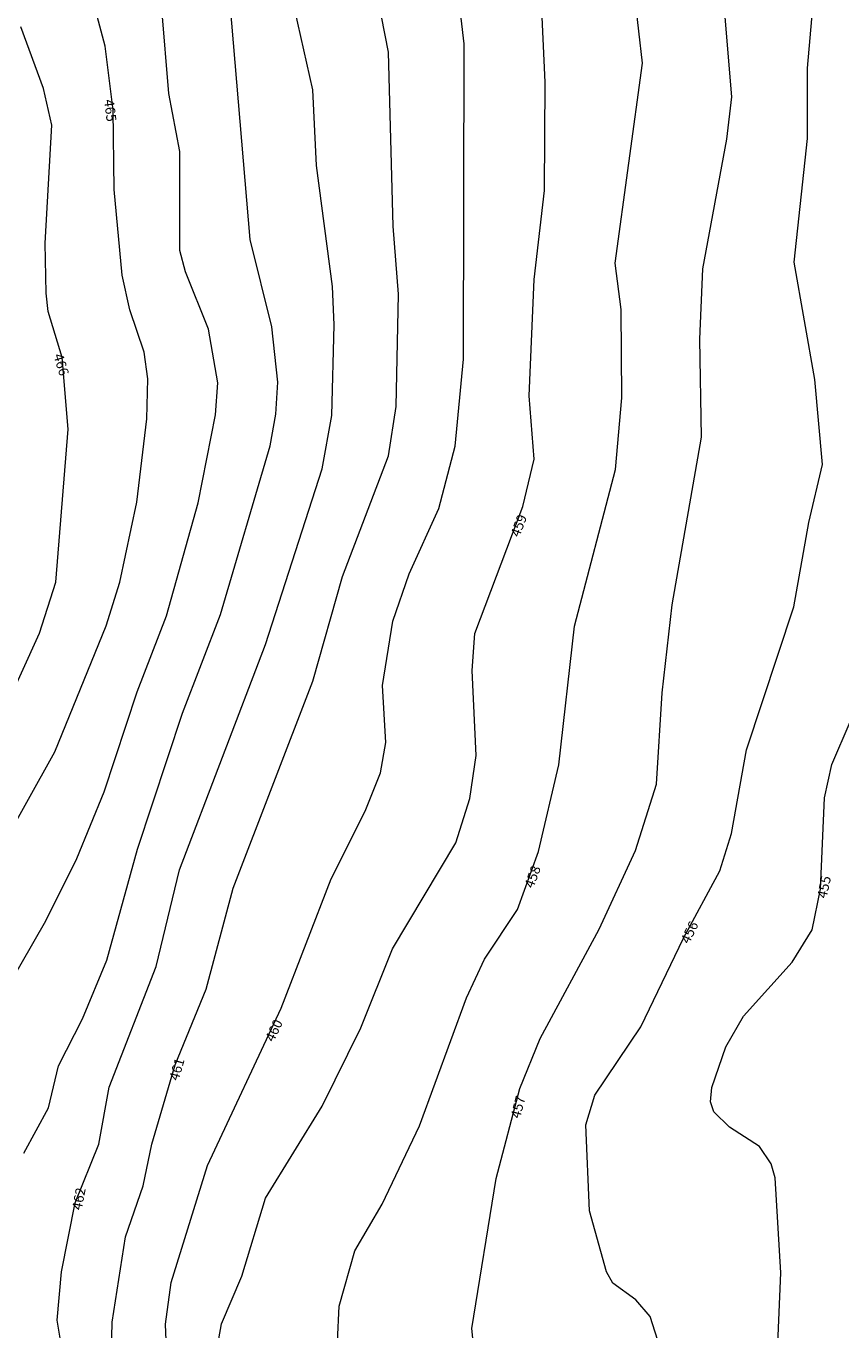
# Model space of a CAD drawing. Extents: x 2496957 to 2499922, y 1126759 to 1128794.
# Drawn here: x 2498055 to 2498263, y 1127327 to 1127658 of the extents above; entities that cross this region are included whole.
import ezdxf

# ---------------------------------------------------------------- set-up
doc = ezdxf.new("R2010")
doc.units = 0
doc.header["$LTSCALE"] = 0.005
doc.header["$MEASUREMENT"] = 0
doc.layers.add('GEO_L_COURBE_GRID_2_5M', color=1, linetype='CONTINUOUS', lineweight=15)
doc.layers.add('GEO_N_COURBE_GRID_2_5M', color=1, linetype='CONTINUOUS', lineweight=20)
doc.layers.add('hepia orthophoto été', color=151, linetype='CONTINUOUS')
doc.styles.add('ECRITURE_DROIT', font='verdana.ttf')
picture_1 = doc.add_image_def('image1.jpg', size_in_pixel=(14363, 10177))

# ---------------------------------------------------------------- blocks, each defined once
blk = doc.blocks.new('FMEBLOCK60')
at = {"layer": 'GEO_L_COURBE_GRID_2_5M', "flags": 128}
blk.add_lwpolyline([(51.6689, -482.646103), (49.3535, -468.907603), (50.5075, -456.598803), (53.9256, -439.057403), (59.9516, -424.188003), (62.5745, -409.649703), (74.4994, -379.024403), (80.4815, -354.439503), (102.2937, -297.261503), (116.7015, -252.568703), (119.1997, -239.046603), (119.7819, -215.975703), (119.365, -206.256503), (115.2838, -175.514003), (114.3512, -156.288103), (109.8102, -136.018003)], dxfattribs=at)
blk = doc.blocks.new('FMEBLOCK62')
at = {"layer": 'GEO_L_COURBE_GRID_2_5M', "flags": 128}
blk.add_lwpolyline([(-200.86745, -466.260478), (-199.27325, -457.181778), (-194.03625, -445.085578), (-188.05325, -425.260778), (-173.62455, -401.896878), (-163.83415, -382.002178), (-155.81965, -361.920578), (-139.68105, -334.980778), (-136.12785, -323.709978), (-134.52645, -312.796478), (-135.50395, -291.192378), (-134.87985, -281.792078), (-122.66885, -249.522078), (-119.78435, -237.496178), (-121.06195, -221.430978), (-119.77685, -191.881778), (-117.15425, -169.315078), (-116.99185, -141.780978), (-118.32435, -112.304378)], dxfattribs=at)
blk = doc.blocks.new('FMEBLOCK63')
at = {"layer": 'GEO_L_COURBE_GRID_2_5M', "flags": 128}
blk.add_lwpolyline([(-186.758461, -473.713636), (-187.275861, -461.271836), (-185.772361, -450.682936), (-176.536261, -420.888836), (-157.867861, -380.945836), (-145.158761, -348.095036), (-136.482861, -330.923736), (-132.602561, -321.141036), (-131.242461, -313.452536), (-132.107261, -298.997836), (-129.440761, -282.635236), (-125.302461, -270.621736), (-117.800761, -254.009536), (-113.635861, -238.138236), (-111.541061, -216.034436), (-111.330361, -135.943836), (-112.677261, -124.222636)], dxfattribs=at)
blk = doc.blocks.new('FMEBLOCK64')
at = {"layer": 'GEO_L_COURBE_GRID_2_5M', "flags": 128}
blk.add_lwpolyline([(-143.013122, -472.115223), (-142.878022, -464.539923), (-139.486422, -442.839123), (-135.023822, -429.913623), (-132.793722, -419.363223), (-126.894822, -399.188623), (-119.019122, -379.913823), (-112.138022, -354.247823), (-91.878722, -301.692123), (-84.345022, -275.070123), (-72.618722, -244.444723), (-70.679322, -231.877523), (-70.121422, -203.344123), (-71.442022, -186.137723), (-72.674322, -141.896523), (-74.394822, -132.837323)], dxfattribs=at)
blk = doc.blocks.new('FMEBLOCK65')
at = {"layer": 'GEO_L_COURBE_GRID_2_5M', "flags": 128}
blk.add_lwpolyline([(-250.039078, -476.315718), (-257.781178, -452.201718), (-261.431878, -447.932718), (-267.278878, -443.736318), (-268.865578, -440.846618), (-273.182178, -425.343918), (-274.101978, -403.435418), (-271.838678, -395.940018), (-260.106278, -378.572118), (-249.329278, -356.073918), (-240.071678, -338.979418), (-237.109078, -329.452818), (-233.319278, -308.245018), (-221.229478, -271.866018), (-217.469778, -250.460618), (-213.936978, -235.749218), (-215.887478, -214.143818), (-221.179078, -184.289818), (-217.783678, -152.907918), (-217.783778, -135.026318), (-215.757478, -111.830918)], dxfattribs=at)
blk = doc.blocks.new('FMEBLOCK66')
at = {"layer": 'GEO_L_COURBE_GRID_2_5M', "flags": 128}
blk.add_lwpolyline([(-200.809251, -460.398244), (-200.307551, -451.410244), (-196.400451, -437.353244), (-189.432651, -425.500444), (-179.897551, -405.584844), (-167.990751, -373.093944), (-163.373151, -363.208044), (-155.032651, -350.581944), (-149.665151, -335.901144), (-144.493551, -313.829444), (-140.578051, -278.650544), (-130.133351, -238.862844), (-128.493051, -220.660044), (-128.691751, -198.222444), (-130.235451, -186.377044), (-123.298551, -135.601044), (-125.112551, -119.223844)], dxfattribs=at)
blk = doc.blocks.new('FMEBLOCK67')
at = {"layer": 'GEO_L_COURBE_GRID_2_5M', "flags": 128}
blk.add_lwpolyline([(-196.116795, -493.695807), (-199.903895, -456.062107), (-193.721095, -417.907207), (-187.715695, -395.071607), (-182.569995, -382.363207), (-167.569595, -354.560207), (-158.346095, -334.643007), (-152.983895, -317.755107), (-151.559495, -294.506807), (-149.015495, -272.165607), (-141.560395, -229.558707), (-142.023095, -204.730607), (-141.224695, -186.843407), (-135.148295, -153.917007), (-133.880995, -143.126007), (-136.631595, -109.551107)], dxfattribs=at)
blk = doc.blocks.new('FMEBLOCK70')
at = {"layer": 'GEO_L_COURBE_GRID_2_5M', "flags": 128}
blk.add_lwpolyline([(-240.325039, -468.390543), (-239.136039, -440.347743), (-240.574339, -416.175843), (-241.577139, -412.662343), (-244.509139, -408.252743), (-252.187039, -403.295843), (-256.130739, -399.409243), (-256.955939, -396.870643), (-256.605339, -393.243043), (-253.042839, -382.907643), (-248.612039, -375.130743), (-236.200539, -361.369443), (-231.180239, -353.157443), (-229.015039, -342.888643), (-227.998939, -319.657943), (-226.116239, -311.166543), (-221.449739, -300.360843)], dxfattribs=at)

msp = doc.modelspace()

# ---------------------------------------------------------------- linework, layer by layer
at = {"layer": 'GEO_L_COURBE_GRID_2_5M', "flags": 128}
for points in [[(2498033.7918, 1127422.1051), (2498062.7966, 1127474.083), (2498075.8114, 1127506.09), (2498079.2584, 1127517.1579), (2498083.6124, 1127537.5207), (2498086.1221, 1127558.6516), (2498086.4515, 1127568.7891), (2498085.4831, 1127575.633), (2498081.8256, 1127586.3789), (2498079.9196, 1127595.1164), (2498077.8562, 1127616.949), (2498077.6174, 1127637.048), (2498075.535, 1127653.344), (2498070.8831, 1127670.8557), (2498067.2181, 1127696.6046), (2498057.5562, 1127726.7376), (2498054.2955, 1127743.3259)], [(2498047.8759, 1127409.2945), (2498060.4569, 1127431.1417), (2498068.3524, 1127446.9336), (2498075.3133, 1127463.8596), (2498083.701, 1127489.2775), (2498091.141, 1127508.6251), (2498099.2223, 1127537.3487), (2498103.6058, 1127559.7073), (2498104.1761, 1127567.778), (2498101.8631, 1127581.426), (2498095.98, 1127595.9691), (2498094.5611, 1127601.3915), (2498094.5818, 1127626.5962), (2498091.7306, 1127641.3101), (2498089.9545, 1127662.8211)], [(2498054.9258, 1127372.0482), (2498061.1603, 1127383.5857), (2498063.6711, 1127394.2989), (2498069.8127, 1127406.2322), (2498075.9902, 1127421.1499), (2498083.7455, 1127449.3291), (2498095.1816, 1127483.8796), (2498104.8818, 1127508.9374), (2498117.4578, 1127551.7718), (2498118.9639, 1127559.8504), (2498119.4267, 1127567.9471), (2498117.9312, 1127582.0254), (2498112.4418, 1127604.1801), (2498107.3351, 1127664.1771)], [(2498049.7109, 1127484.0437), (2498058.8929, 1127504.1716), (2498063.0374, 1127517.1449), (2498066.1737, 1127555.9868), (2498064.652, 1127574.2218), (2498061.067, 1127585.9577), (2498060.564, 1127590.611), (2498060.2891, 1127603.3191), (2498062.0367, 1127633.2768), (2498059.9294, 1127642.6001), (2498054.1401, 1127658.2482)]]:
    msp.add_lwpolyline(points, dxfattribs=at)

# ---------------------------------------------------------------- block references
at = {"layer": 'GEO_L_COURBE_GRID_2_5M'}
for name, p in [('FMEBLOCK60', (2498013.991, 1127798.542803)), ('FMEBLOCK64', (2498220.221822, 1127793.701423)), ('FMEBLOCK63', (2498278.143961, 1127789.878736)), ('FMEBLOCK62', (2498304.37175, 1127785.942778)), ('FMEBLOCK66', (2498335.375451, 1127784.612244)), ('FMEBLOCK67', (2498368.665295, 1127783.589307)), ('FMEBLOCK65', (2498471.823378, 1127782.761918)), ('FMEBLOCK70', (2498486.369939, 1127782.021743))]:
    msp.add_blockref(name, p, dxfattribs=at)

# ---------------------------------------------------------------- texts
at = {"layer": 'GEO_N_COURBE_GRID_2_5M', "linetype": 'Continuous', "style": 'ECRITURE_DROIT', "oblique": 25}
for s, rotation, p in [('465', 277.28213, (2498075.268542, 1127639.650747)), ('466', 286.986494, (2498062.384353, 1127574.799311)), ('459', 69.273308, (2498180.819381, 1127528.43468)), ('458', 69.916901, (2498184.367447, 1127439.21382)), ('455', 78.093459, (2498258.878982, 1127436.667426)), ('456', 64.404829, (2498223.94405, 1127425.085407)), ('460', 64.949741, (2498118.383071, 1127400.159046)), ('461', 73.701481, (2498094.191212, 1127390.341939)), ('457', 75.26575, (2498180.969493, 1127380.729733)), ('462', 78.973573, (2498069.561286, 1127357.468916))]:
    msp.add_text(s, height=2.5, rotation=rotation, dxfattribs=at).set_placement(p)

# ---------------------------------------------------------------- referenced raster images: frames only (the image files are external)
at = {"layer": 'hepia orthophoto été'}
image = msp.add_image(picture_1, insert=(2497049.59, 1126758.73), size_in_units=(2872.5988, 2035.39915), dxfattribs=dict(at, fade=35))
image.dxf.flags = 7

doc.saveas('drawing.dxf')
